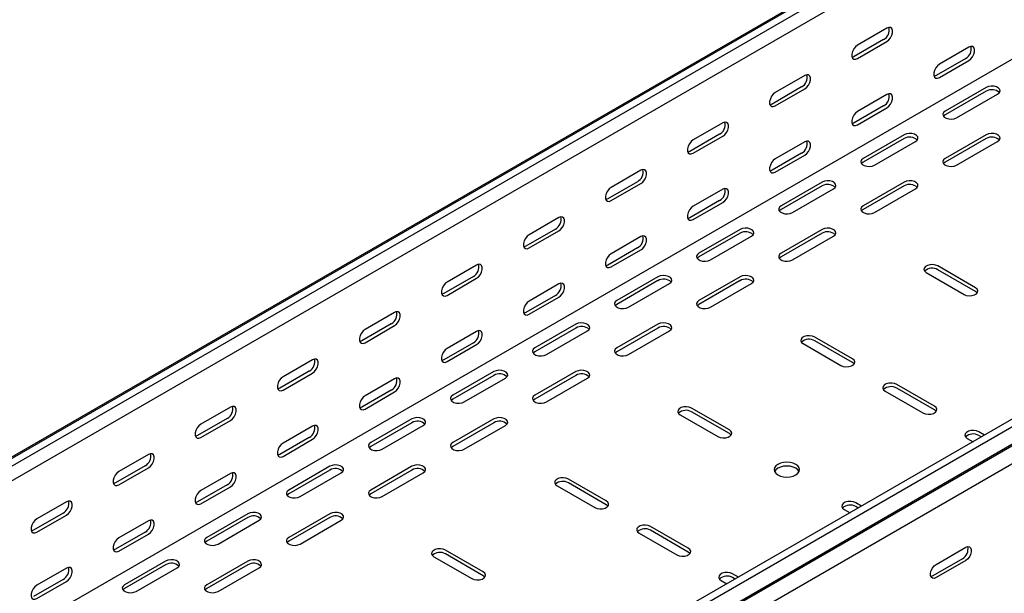
# Model space of a CAD drawing. Units: millimetres. Extents: x 80 to 3214, y 203 to 2474.
# Drawn here: x 1616 to 2040, y 672 to 919 of the extents above; entities that cross this region are included whole.
import ezdxf

# ---------------------------------------------------------------- set-up
doc = ezdxf.new("R2010")
doc.units = ezdxf.units.MM

msp = doc.modelspace()

# ---------------------------------------------------------------- linework, layer by layer
at = {"color": 7, "linetype": 'Continuous', "lineweight": 25}
for p, q in [((1045.78, 403.41), (2813.54, 1423.92)), ((2817.01, 1425.28), (1049.25, 404.77)), ((2819.91, 1423.61), (1052.14, 403.1)), ((2819.91, 1417.25), (1052.14, 396.74)), ((2814.25, 1346.88), (1046.48, 326.37)), ((3017.9, 1309.31), (1250.13, 288.8)), ((3020.79, 1307.64), (1253.02, 287.13)), ((1253.5, 279.37), (3021.26, 1299.88)), ((1256.49, 281.77), (3024.26, 1302.28)), ((3024.97, 1294.15), (1257.2, 273.64)), ((1989.76, 915.42), (1977.04, 908.07)), ((1988.35, 910.52), (1975.62, 903.17)), ((1977.04, 902.36), (1989.76, 909.7)), ((2025.12, 907.25), (2012.39, 899.9)), ((2023.71, 902.35), (2010.98, 895)), ((2012.39, 894.19), (2025.12, 901.53)), ((1954.41, 895.01), (1941.68, 887.66)), ((1952.99, 890.11), (1940.27, 882.76)), ((1941.68, 881.95), (1954.41, 889.29)), ((1989.76, 886.84), (1977.04, 879.49)), ((2032.54, 889.9), (2014.87, 879.69)), ((2032.54, 888.27), (2014.87, 878.06)), ((2019.82, 876.84), (2037.49, 887.04)), ((1988.35, 881.94), (1975.62, 874.59)), ((1977.04, 873.78), (1989.76, 881.12)), ((1919.05, 874.6), (1906.33, 867.25)), ((1917.64, 869.7), (1904.91, 862.35)), ((1906.33, 861.54), (1919.05, 868.88)), ((1954.41, 866.43), (1941.68, 859.08)), ((1997.19, 869.49), (1979.51, 859.28)), ((1997.19, 867.86), (1979.51, 857.65)), ((1984.46, 856.43), (2002.14, 866.63)), ((2032.54, 869.49), (2014.87, 859.28)), ((2032.54, 867.86), (2014.87, 857.65)), ((2019.82, 856.43), (2037.49, 866.63)), ((1952.99, 861.53), (1940.27, 854.18)), ((1941.68, 853.37), (1954.41, 860.71)), ((1883.7, 854.19), (1870.97, 846.84)), ((1882.28, 849.29), (1869.56, 841.94)), ((1961.83, 849.08), (1944.16, 838.87)), ((1997.19, 849.08), (1979.51, 838.87)), ((1870.97, 841.12), (1883.7, 848.47)), ((1919.05, 846.02), (1906.33, 838.67)), ((1961.83, 847.45), (1944.16, 837.24)), ((1949.11, 836.02), (1966.78, 846.22)), ((1997.19, 847.45), (1979.51, 837.24)), ((1984.46, 836.02), (2002.14, 846.22)), ((1917.64, 841.12), (1904.91, 833.77)), ((1906.33, 832.96), (1919.05, 840.3)), ((1848.34, 833.78), (1835.61, 826.43)), ((1846.93, 828.88), (1834.2, 821.53)), ((1835.61, 820.71), (1848.34, 828.06)), ((1926.48, 828.67), (1908.8, 818.46)), ((1961.83, 828.67), (1944.16, 818.46)), ((1883.7, 825.61), (1870.97, 818.26)), ((1926.48, 827.04), (1908.8, 816.83)), ((1913.75, 815.61), (1931.43, 825.81)), ((1961.83, 827.04), (1944.16, 816.83)), ((1949.11, 815.61), (1966.78, 825.81)), ((1882.28, 820.71), (1869.56, 813.36)), ((1870.97, 812.55), (1883.7, 819.89)), ((1812.99, 813.37), (1800.26, 806.02)), ((2027.95, 803.56), (2011.68, 812.95)), ((2027.95, 801.93), (2011.68, 811.32)), ((1811.57, 808.47), (1798.85, 801.12)), ((1800.26, 800.3), (1812.99, 807.65)), ((1891.12, 808.26), (1873.44, 798.05)), ((1891.12, 806.63), (1873.44, 796.42)), ((1926.48, 808.26), (1908.8, 798.05)), ((1926.48, 806.63), (1908.8, 796.42)), ((2006.73, 810.1), (2023, 800.71)), ((1848.34, 805.2), (1835.61, 797.85)), ((1878.39, 795.2), (1896.07, 805.4)), ((1913.75, 795.2), (1931.43, 805.4)), ((1846.93, 800.3), (1834.2, 792.95)), ((1835.61, 792.14), (1848.34, 799.48)), ((1777.63, 792.96), (1764.9, 785.61)), ((1776.22, 788.06), (1763.49, 780.71)), ((1764.9, 779.89), (1777.63, 787.24)), ((1855.77, 787.85), (1838.09, 777.64)), ((1855.77, 786.21), (1838.09, 776.01)), ((1843.04, 774.79), (1860.72, 784.99)), ((1891.12, 787.85), (1873.44, 777.64)), ((1891.12, 786.21), (1873.44, 776.01)), ((1878.39, 774.79), (1896.07, 784.99)), ((1812.99, 784.79), (1800.26, 777.44)), ((1974.91, 772.95), (1958.65, 782.34)), ((1974.91, 771.32), (1958.65, 780.7)), ((1811.57, 779.89), (1798.85, 772.54)), ((1800.26, 771.73), (1812.99, 779.07)), ((1953.7, 779.48), (1969.96, 770.09)), ((1742.28, 772.55), (1729.55, 765.2)), ((1740.86, 767.65), (1728.13, 760.3)), ((1729.55, 759.48), (1742.28, 766.83)), ((1777.63, 764.38), (1764.9, 757.03)), ((1820.41, 767.44), (1802.73, 757.23)), ((1820.41, 765.8), (1802.73, 755.6)), ((1807.68, 754.38), (1825.36, 764.58)), ((1855.77, 767.44), (1838.09, 757.23)), ((1855.77, 765.8), (1838.09, 755.6)), ((1843.04, 754.38), (1860.72, 764.58)), ((1776.22, 759.48), (1763.49, 752.13)), ((2010.27, 752.54), (1994.01, 761.93)), ((2010.27, 750.91), (1994.01, 760.29)), ((1764.9, 751.32), (1777.63, 758.66)), ((1989.06, 759.07), (2005.32, 749.68)), ((1706.92, 752.14), (1694.19, 744.79)), ((1921.88, 742.33), (1905.62, 751.72)), ((1705.51, 747.24), (1692.78, 739.89)), ((1785.06, 747.03), (1767.38, 736.82)), ((1820.41, 747.03), (1802.73, 736.82)), ((1900.67, 748.86), (1916.93, 739.48)), ((1921.88, 740.7), (1905.62, 750.09)), ((1694.19, 739.07), (1706.92, 746.42)), ((1742.28, 743.97), (1729.55, 736.62)), ((1785.06, 745.39), (1767.38, 735.19)), ((1772.33, 733.97), (1790.01, 744.17)), ((1820.41, 745.39), (1802.73, 735.19)), ((1807.68, 733.97), (1825.36, 744.17)), ((1740.86, 739.07), (1728.13, 731.72)), ((1729.55, 730.91), (1742.28, 738.25)), ((2024.41, 738.66), (2026.9, 737.22)), ((2031.85, 740.08), (2029.36, 741.52)), ((2030.43, 739.26), (2029.36, 739.88)), ((1671.57, 731.73), (1658.84, 724.38)), ((1670.15, 726.83), (1657.42, 719.48)), ((1658.84, 718.66), (1671.57, 726.01)), ((1749.7, 726.62), (1732.02, 716.41)), ((1785.06, 726.62), (1767.38, 716.41)), ((1706.92, 723.56), (1694.19, 716.21)), ((1749.7, 724.98), (1732.02, 714.78)), ((1736.97, 713.55), (1754.65, 723.76)), ((1785.06, 724.98), (1767.38, 714.78)), ((1772.33, 713.55), (1790.01, 723.76)), ((1705.51, 718.66), (1692.78, 711.31)), ((1694.19, 710.5), (1706.92, 717.84)), ((1847.64, 718.25), (1863.9, 708.86)), ((1868.85, 711.72), (1852.59, 721.11)), ((1868.85, 710.08), (1852.59, 719.47)), ((1636.21, 711.32), (1623.48, 703.97)), ((1978.82, 709.47), (1976.33, 710.9)), ((1977.4, 708.65), (1976.33, 709.27)), ((1634.8, 706.42), (1622.07, 699.07)), ((1623.48, 698.25), (1636.21, 705.6)), ((1714.35, 706.21), (1696.67, 696)), ((1714.35, 704.57), (1696.67, 694.37)), ((1749.7, 706.21), (1732.02, 696)), ((1749.7, 704.57), (1732.02, 694.37)), ((1971.38, 708.04), (1973.87, 706.61)), ((1671.57, 703.15), (1658.84, 695.8)), ((1701.62, 693.14), (1719.3, 703.35)), ((1736.97, 693.14), (1754.65, 703.35)), ((1904.2, 691.31), (1887.94, 700.7)), ((1670.15, 698.25), (1657.42, 690.9)), ((1658.84, 690.08), (1671.57, 697.43)), ((1882.99, 697.84), (1899.25, 688.45)), ((1904.2, 689.67), (1887.94, 699.06)), ((2010.98, 684.38), (2023.71, 691.72)), ((1794.6, 687.63), (1810.87, 678.25)), ((1815.82, 681.1), (1799.55, 690.49)), ((1815.82, 679.47), (1799.55, 688.86)), ((1678.99, 685.8), (1661.31, 675.59)), ((1678.99, 684.16), (1661.31, 673.96)), ((1714.35, 685.8), (1696.67, 675.59)), ((1714.35, 684.16), (1696.67, 673.96)), ((2022.29, 686.82), (2009.56, 679.48)), ((2023.71, 686.01), (2010.98, 678.66)), ((1636.21, 682.74), (1623.48, 675.39)), ((1666.26, 672.73), (1683.94, 682.94)), ((1701.62, 672.73), (1719.3, 682.94)), ((1925.78, 678.85), (1923.3, 680.29)), ((1634.8, 677.84), (1622.07, 670.49)), ((1623.48, 669.67), (1636.21, 677.02)), ((1918.35, 677.43), (1920.83, 675.99)), ((1924.37, 678.03), (1923.3, 678.65))]:
    msp.add_line(p, q, dxfattribs=at)
at = {"color": 7, "linetype": 'Continuous', "lineweight": 25, "flags": 128}
for points in [[(1989.76, 909.7), (1990.61, 910.36), (1991.35, 911.29), (1991.91, 912.37), (1992.2, 913.47), (1992.2, 914.46), (1991.91, 915.23), (1991.35, 915.67), (1990.61, 915.74), (1989.76, 915.42)], [(1977.04, 908.07), (1976.19, 907.41), (1975.45, 906.48), (1974.89, 905.41), (1974.6, 904.3), (1974.6, 903.31), (1974.89, 902.55), (1975.45, 902.11), (1976.19, 902.04), (1977.04, 902.36)], [(2025.12, 901.53), (2025.97, 902.2), (2026.71, 903.12), (2027.26, 904.2), (2027.56, 905.3), (2027.56, 906.3), (2027.26, 907.06), (2026.71, 907.5), (2025.97, 907.57), (2025.12, 907.25)], [(1975.62, 903.17), (1974.78, 902.86), (1974.73, 902.85)], [(2012.39, 899.9), (2011.54, 899.24), (2010.8, 898.32), (2010.25, 897.24), (2009.95, 896.13), (2009.95, 895.14), (2010.25, 894.38), (2010.8, 893.94), (2011.54, 893.87), (2012.39, 894.19)], [(1954.41, 889.29), (1955.26, 889.95), (1956, 890.88), (1956.55, 891.96), (1956.85, 893.06), (1956.85, 894.05), (1956.55, 894.82), (1956, 895.26), (1955.26, 895.33), (1954.41, 895.01)], [(2010.98, 895), (2010.13, 894.69), (2010.08, 894.68)], [(1941.68, 887.66), (1940.83, 887), (1940.09, 886.07), (1939.54, 884.99), (1939.24, 883.89), (1939.24, 882.9), (1939.54, 882.14), (1940.09, 881.7), (1940.83, 881.63), (1941.68, 881.95)], [(1989.76, 881.12), (1990.61, 881.79), (1991.35, 882.71), (1991.91, 883.79), (1992.2, 884.89), (1992.2, 885.89), (1991.91, 886.65), (1991.35, 887.09), (1990.61, 887.16), (1989.76, 886.84)], [(2037.49, 887.04), (2038.19, 887.62), (2038.51, 888.29), (2038.4, 888.99), (2037.89, 889.63), (2037.03, 890.13), (2035.92, 890.42), (2034.71, 890.48), (2033.54, 890.3), (2032.54, 889.9)], [(1940.27, 882.76), (1939.42, 882.45), (1939.37, 882.44)], [(1977.04, 879.49), (1976.19, 878.83), (1975.45, 877.91), (1974.89, 876.83), (1974.6, 875.72), (1974.6, 874.73), (1974.89, 873.97), (1975.45, 873.53), (1976.19, 873.46), (1977.04, 873.78)], [(2014.87, 879.69), (2014.17, 879.12), (2013.85, 878.44), (2013.96, 877.74), (2014.47, 877.11), (2015.33, 876.61), (2016.44, 876.31), (2017.65, 876.25), (2018.82, 876.43), (2019.82, 876.84)], [(1919.05, 868.88), (1919.9, 869.54), (1920.64, 870.47), (1921.2, 871.55), (1921.49, 872.65), (1921.49, 873.64), (1921.2, 874.41), (1920.64, 874.85), (1919.9, 874.91), (1919.05, 874.6)], [(1975.62, 874.59), (1974.78, 874.28), (1974.73, 874.27)], [(2014.87, 878.06), (2014.17, 877.49), (2014.14, 877.45)], [(2002.14, 866.63), (2002.84, 867.21), (2003.15, 867.88), (2003.04, 868.58), (2002.53, 869.22), (2001.67, 869.72), (2000.57, 870.01), (1999.36, 870.07), (1998.18, 869.89), (1997.19, 869.49)], [(2037.49, 866.63), (2038.19, 867.21), (2038.51, 867.88), (2038.4, 868.58), (2037.89, 869.22), (2037.03, 869.72), (2035.92, 870.01), (2034.71, 870.07), (2033.54, 869.89), (2032.54, 869.49)], [(1906.33, 867.25), (1905.48, 866.59), (1904.73, 865.66), (1904.18, 864.58), (1903.89, 863.48), (1903.89, 862.49), (1904.18, 861.73), (1904.73, 861.29), (1905.48, 861.22), (1906.33, 861.54)], [(1954.41, 860.71), (1955.26, 861.38), (1956, 862.3), (1956.55, 863.38), (1956.85, 864.48), (1956.85, 865.48), (1956.55, 866.24), (1956, 866.68), (1955.26, 866.75), (1954.41, 866.43)], [(1904.91, 862.35), (1904.06, 862.04), (1904.02, 862.03)], [(1941.68, 859.08), (1940.83, 858.42), (1940.09, 857.5), (1939.54, 856.42), (1939.24, 855.31), (1939.24, 854.32), (1939.54, 853.56), (1940.09, 853.12), (1940.83, 853.05), (1941.68, 853.37)], [(1979.51, 859.28), (1978.81, 858.71), (1978.5, 858.03), (1978.61, 857.33), (1979.12, 856.7), (1979.98, 856.2), (1981.08, 855.9), (1982.29, 855.84), (1983.46, 856.02), (1984.46, 856.43)], [(1979.51, 857.65), (1978.81, 857.08), (1978.78, 857.04)], [(2014.87, 859.28), (2014.17, 858.71), (2013.85, 858.03), (2013.96, 857.33), (2014.47, 856.7), (2015.33, 856.2), (2016.44, 855.9), (2017.65, 855.84), (2018.82, 856.02), (2019.82, 856.43)], [(2014.87, 857.65), (2014.17, 857.08), (2014.14, 857.04)], [(1883.7, 848.47), (1884.54, 849.13), (1885.29, 850.06), (1885.84, 851.14), (1886.14, 852.24), (1886.14, 853.23), (1885.84, 854), (1885.29, 854.44), (1884.54, 854.5), (1883.7, 854.19)], [(1940.27, 854.18), (1939.42, 853.87), (1939.37, 853.86)], [(1966.78, 846.22), (1967.48, 846.8), (1967.79, 847.47), (1967.69, 848.17), (1967.18, 848.81), (1966.32, 849.31), (1965.21, 849.6), (1964, 849.66), (1962.83, 849.48), (1961.83, 849.08)], [(2002.14, 846.22), (2002.84, 846.8), (2003.15, 847.47), (2003.04, 848.17), (2002.53, 848.81), (2001.67, 849.31), (2000.57, 849.6), (1999.36, 849.66), (1998.18, 849.48), (1997.19, 849.08)], [(1870.97, 846.84), (1870.12, 846.18), (1869.38, 845.25), (1868.83, 844.17), (1868.53, 843.07), (1868.53, 842.08), (1868.83, 841.32), (1869.38, 840.88), (1870.12, 840.81), (1870.97, 841.12)], [(1919.05, 840.3), (1919.9, 840.96), (1920.64, 841.89), (1921.2, 842.97), (1921.49, 844.07), (1921.49, 845.07), (1921.2, 845.83), (1920.64, 846.27), (1919.9, 846.34), (1919.05, 846.02)], [(1869.56, 841.94), (1868.71, 841.63), (1868.66, 841.62)], [(1906.33, 838.67), (1905.48, 838.01), (1904.73, 837.09), (1904.18, 836.01), (1903.89, 834.9), (1903.89, 833.91), (1904.18, 833.15), (1904.73, 832.71), (1905.48, 832.64), (1906.33, 832.96)], [(1944.16, 838.87), (1943.46, 838.3), (1943.14, 837.62), (1943.25, 836.92), (1943.76, 836.29), (1944.62, 835.79), (1945.72, 835.49), (1946.94, 835.43), (1948.11, 835.61), (1949.11, 836.02)], [(1944.16, 837.24), (1943.46, 836.67), (1943.43, 836.63)], [(1979.51, 838.87), (1978.81, 838.3), (1978.5, 837.62), (1978.61, 836.92), (1979.12, 836.29), (1979.98, 835.79), (1981.08, 835.49), (1982.29, 835.43), (1983.46, 835.61), (1984.46, 836.02)], [(1979.51, 837.24), (1978.81, 836.67), (1978.78, 836.63)], [(1848.34, 828.06), (1849.19, 828.72), (1849.93, 829.65), (1850.49, 830.73), (1850.78, 831.83), (1850.78, 832.82), (1850.49, 833.59), (1849.93, 834.03), (1849.19, 834.09), (1848.34, 833.78)], [(1904.91, 833.77), (1904.06, 833.46), (1904.02, 833.45)], [(1931.43, 825.81), (1932.12, 826.39), (1932.44, 827.06), (1932.33, 827.76), (1931.82, 828.4), (1930.96, 828.89), (1929.86, 829.19), (1928.65, 829.25), (1927.47, 829.07), (1926.48, 828.67)], [(1966.78, 825.81), (1967.48, 826.39), (1967.79, 827.06), (1967.69, 827.76), (1967.18, 828.4), (1966.32, 828.89), (1965.21, 829.19), (1964, 829.25), (1962.83, 829.07), (1961.83, 828.67)], [(1835.61, 826.43), (1834.77, 825.77), (1834.02, 824.84), (1833.47, 823.76), (1833.18, 822.66), (1833.18, 821.67), (1833.47, 820.91), (1834.02, 820.47), (1834.77, 820.4), (1835.61, 820.71)], [(1883.7, 819.89), (1884.54, 820.55), (1885.29, 821.48), (1885.84, 822.56), (1886.14, 823.66), (1886.14, 824.65), (1885.84, 825.42), (1885.29, 825.86), (1884.54, 825.93), (1883.7, 825.61)], [(1834.2, 821.53), (1833.35, 821.21), (1833.31, 821.21)], [(1870.97, 818.26), (1870.12, 817.6), (1869.38, 816.67), (1868.83, 815.6), (1868.53, 814.49), (1868.53, 813.5), (1868.83, 812.74), (1869.38, 812.3), (1870.12, 812.23), (1870.97, 812.55)], [(1908.8, 818.46), (1908.1, 817.89), (1907.79, 817.21), (1907.89, 816.51), (1908.41, 815.88), (1909.27, 815.38), (1910.37, 815.08), (1911.58, 815.02), (1912.75, 815.2), (1913.75, 815.61)], [(1908.8, 816.83), (1908.1, 816.26), (1908.07, 816.22)], [(1944.16, 818.46), (1943.46, 817.89), (1943.14, 817.21), (1943.25, 816.51), (1943.76, 815.88), (1944.62, 815.38), (1945.72, 815.08), (1946.94, 815.02), (1948.11, 815.2), (1949.11, 815.61)], [(1944.16, 816.83), (1943.46, 816.26), (1943.43, 816.22)], [(1812.99, 807.65), (1813.83, 808.31), (1814.58, 809.24), (1815.13, 810.32), (1815.42, 811.42), (1815.42, 812.41), (1815.13, 813.18), (1814.58, 813.62), (1813.83, 813.68), (1812.99, 813.37)], [(1869.56, 813.36), (1868.71, 813.05), (1868.66, 813.04)], [(2011.68, 812.95), (2010.69, 813.36), (2009.51, 813.54), (2008.3, 813.48), (2007.2, 813.18), (2006.34, 812.68), (2005.83, 812.05), (2005.72, 811.35), (2006.04, 810.67), (2006.73, 810.1)], [(1896.07, 805.4), (1896.77, 805.98), (1897.08, 806.65), (1896.98, 807.35), (1896.46, 807.99), (1895.6, 808.48), (1894.5, 808.78), (1893.29, 808.84), (1892.12, 808.66), (1891.12, 808.26)], [(1931.43, 805.4), (1932.12, 805.98), (1932.44, 806.65), (1932.33, 807.35), (1931.82, 807.99), (1930.96, 808.48), (1929.86, 808.78), (1928.65, 808.84), (1927.47, 808.66), (1926.48, 808.26)], [(1800.26, 806.02), (1799.41, 805.36), (1798.67, 804.43), (1798.12, 803.35), (1797.82, 802.25), (1797.82, 801.26), (1798.12, 800.5), (1798.67, 800.05), (1799.41, 799.99), (1800.26, 800.3)], [(1848.34, 799.48), (1849.19, 800.14), (1849.93, 801.07), (1850.49, 802.15), (1850.78, 803.25), (1850.78, 804.24), (1850.49, 805.01), (1849.93, 805.45), (1849.19, 805.52), (1848.34, 805.2)], [(2023, 800.71), (2023.99, 800.3), (2025.17, 800.12), (2026.38, 800.18), (2027.48, 800.48), (2028.34, 800.98), (2028.85, 801.61), (2028.96, 802.31), (2028.64, 802.99), (2027.95, 803.56)], [(2028.67, 801.32), (2028.64, 801.36), (2027.95, 801.93)], [(1798.85, 801.12), (1798, 800.8), (1797.95, 800.8)], [(1835.61, 797.85), (1834.77, 797.19), (1834.02, 796.26), (1833.47, 795.19), (1833.18, 794.08), (1833.18, 793.09), (1833.47, 792.33), (1834.02, 791.89), (1834.77, 791.82), (1835.61, 792.14)], [(1873.44, 798.05), (1872.75, 797.48), (1872.43, 796.8), (1872.54, 796.1), (1873.05, 795.47), (1873.91, 794.97), (1875.01, 794.67), (1876.22, 794.61), (1877.4, 794.79), (1878.39, 795.2)], [(1908.8, 798.05), (1908.1, 797.48), (1907.79, 796.8), (1907.89, 796.1), (1908.41, 795.47), (1909.27, 794.97), (1910.37, 794.67), (1911.58, 794.61), (1912.75, 794.79), (1913.75, 795.2)], [(1873.44, 796.42), (1872.75, 795.85), (1872.72, 795.81)], [(1908.8, 796.42), (1908.1, 795.85), (1908.07, 795.81)], [(1777.63, 787.24), (1778.48, 787.9), (1779.22, 788.83), (1779.78, 789.91), (1780.07, 791.01), (1780.07, 792), (1779.78, 792.77), (1779.22, 793.21), (1778.48, 793.27), (1777.63, 792.96)], [(1834.2, 792.95), (1833.35, 792.64), (1833.31, 792.63)], [(1764.9, 785.61), (1764.06, 784.95), (1763.31, 784.02), (1762.76, 782.94), (1762.47, 781.84), (1762.47, 780.85), (1762.76, 780.09), (1763.31, 779.64), (1764.06, 779.58), (1764.9, 779.89)], [(1812.99, 779.07), (1813.83, 779.73), (1814.58, 780.66), (1815.13, 781.74), (1815.42, 782.84), (1815.42, 783.83), (1815.13, 784.6), (1814.58, 785.04), (1813.83, 785.11), (1812.99, 784.79)], [(1860.72, 784.99), (1861.41, 785.57), (1861.73, 786.24), (1861.62, 786.94), (1861.11, 787.58), (1860.25, 788.07), (1859.15, 788.37), (1857.94, 788.43), (1856.76, 788.25), (1855.77, 787.85)], [(1896.07, 784.99), (1896.77, 785.57), (1897.08, 786.24), (1896.98, 786.94), (1896.46, 787.58), (1895.6, 788.07), (1894.5, 788.37), (1893.29, 788.43), (1892.12, 788.25), (1891.12, 787.85)], [(1763.49, 780.71), (1762.64, 780.39), (1762.6, 780.39)], [(1958.65, 782.34), (1957.66, 782.74), (1956.48, 782.92), (1955.27, 782.86), (1954.17, 782.56), (1953.31, 782.07), (1952.8, 781.43), (1952.69, 780.73), (1953, 780.05), (1953.7, 779.48)], [(1800.26, 777.44), (1799.41, 776.78), (1798.67, 775.85), (1798.12, 774.78), (1797.82, 773.67), (1797.82, 772.68), (1798.12, 771.92), (1798.67, 771.48), (1799.41, 771.41), (1800.26, 771.73)], [(1838.09, 777.64), (1837.39, 777.07), (1837.08, 776.39), (1837.18, 775.69), (1837.7, 775.06), (1838.56, 774.56), (1839.66, 774.26), (1840.87, 774.2), (1842.04, 774.38), (1843.04, 774.79)], [(1873.44, 777.64), (1872.75, 777.07), (1872.43, 776.39), (1872.54, 775.69), (1873.05, 775.06), (1873.91, 774.56), (1875.01, 774.26), (1876.22, 774.2), (1877.4, 774.38), (1878.39, 774.79)], [(1742.28, 766.83), (1743.12, 767.49), (1743.87, 768.42), (1744.42, 769.5), (1744.71, 770.6), (1744.71, 771.59), (1744.42, 772.36), (1743.87, 772.8), (1743.12, 772.86), (1742.28, 772.55)], [(1798.85, 772.54), (1798, 772.23), (1797.95, 772.22)], [(1838.09, 776.01), (1837.39, 775.44), (1837.36, 775.4)], [(1873.44, 776.01), (1872.75, 775.44), (1872.72, 775.4)], [(1969.96, 770.09), (1970.96, 769.69), (1972.13, 769.51), (1973.35, 769.57), (1974.45, 769.86), (1975.31, 770.36), (1975.82, 771), (1975.93, 771.7), (1975.61, 772.37), (1974.91, 772.95)], [(1825.36, 764.58), (1826.06, 765.16), (1826.37, 765.83), (1826.27, 766.53), (1825.75, 767.17), (1824.89, 767.66), (1823.79, 767.96), (1822.58, 768.02), (1821.41, 767.84), (1820.41, 767.44)], [(1860.72, 764.58), (1861.41, 765.16), (1861.73, 765.83), (1861.62, 766.53), (1861.11, 767.17), (1860.25, 767.66), (1859.15, 767.96), (1857.94, 768.02), (1856.76, 767.84), (1855.77, 767.44)], [(1975.64, 770.7), (1975.61, 770.74), (1974.91, 771.32)], [(1729.55, 765.2), (1728.7, 764.54), (1727.96, 763.61), (1727.41, 762.53), (1727.11, 761.43), (1727.11, 760.44), (1727.41, 759.68), (1727.96, 759.23), (1728.7, 759.17), (1729.55, 759.48)], [(1777.63, 758.66), (1778.48, 759.32), (1779.22, 760.25), (1779.78, 761.33), (1780.07, 762.43), (1780.07, 763.42), (1779.78, 764.19), (1779.22, 764.63), (1778.48, 764.7), (1777.63, 764.38)], [(1728.13, 760.3), (1727.29, 759.98), (1727.24, 759.98)], [(1994.01, 761.93), (1993.01, 762.33), (1991.84, 762.51), (1990.63, 762.45), (1989.52, 762.15), (1988.66, 761.66), (1988.15, 761.02), (1988.05, 760.32), (1988.36, 759.64), (1989.06, 759.07)], [(1764.9, 757.03), (1764.06, 756.37), (1763.31, 755.44), (1762.76, 754.36), (1762.47, 753.26), (1762.47, 752.27), (1762.76, 751.51), (1763.31, 751.07), (1764.06, 751), (1764.9, 751.32)], [(1802.73, 757.23), (1802.04, 756.66), (1801.72, 755.98), (1801.83, 755.28), (1802.34, 754.65), (1803.2, 754.15), (1804.3, 753.85), (1805.51, 753.79), (1806.69, 753.97), (1807.68, 754.38)], [(1802.73, 755.6), (1802.04, 755.02), (1802.01, 754.99)], [(1838.09, 757.23), (1837.39, 756.66), (1837.08, 755.98), (1837.18, 755.28), (1837.7, 754.65), (1838.56, 754.15), (1839.66, 753.85), (1840.87, 753.79), (1842.04, 753.97), (1843.04, 754.38)], [(1838.09, 755.6), (1837.39, 755.02), (1837.36, 754.99)], [(1706.92, 746.42), (1707.77, 747.08), (1708.51, 748.01), (1709.06, 749.09), (1709.36, 750.19), (1709.36, 751.18), (1709.06, 751.95), (1708.51, 752.39), (1707.77, 752.45), (1706.92, 752.14)], [(1763.49, 752.13), (1762.64, 751.82), (1762.6, 751.81)], [(1905.62, 751.72), (1904.62, 752.12), (1903.45, 752.31), (1902.24, 752.24), (1901.14, 751.95), (1900.28, 751.45), (1899.76, 750.82), (1899.66, 750.12), (1899.97, 749.44), (1900.67, 748.86)], [(2005.32, 749.68), (2006.32, 749.28), (2007.49, 749.1), (2008.7, 749.16), (2009.8, 749.45), (2010.66, 749.95), (2011.18, 750.59), (2011.28, 751.29), (2010.97, 751.96), (2010.27, 752.54)], [(1790.01, 744.17), (1790.7, 744.75), (1791.02, 745.42), (1790.91, 746.12), (1790.4, 746.76), (1789.54, 747.25), (1788.44, 747.55), (1787.23, 747.61), (1786.05, 747.43), (1785.06, 747.03)], [(1825.36, 744.17), (1826.06, 744.75), (1826.37, 745.42), (1826.27, 746.12), (1825.75, 746.76), (1824.89, 747.25), (1823.79, 747.55), (1822.58, 747.61), (1821.41, 747.43), (1820.41, 747.03)], [(2011, 750.29), (2010.97, 750.33), (2010.27, 750.91)], [(1694.19, 744.79), (1693.35, 744.13), (1692.6, 743.2), (1692.05, 742.12), (1691.76, 741.02), (1691.76, 740.03), (1692.05, 739.27), (1692.6, 738.82), (1693.35, 738.76), (1694.19, 739.07)], [(1742.28, 738.25), (1743.12, 738.91), (1743.87, 739.84), (1744.42, 740.92), (1744.71, 742.02), (1744.71, 743.01), (1744.42, 743.78), (1743.87, 744.22), (1743.12, 744.28), (1742.28, 743.97)], [(1692.78, 739.89), (1691.93, 739.57), (1691.89, 739.57)], [(1916.93, 739.48), (1917.93, 739.07), (1919.1, 738.89), (1920.31, 738.95), (1921.41, 739.25), (1922.27, 739.75), (1922.79, 740.38), (1922.89, 741.08), (1922.58, 741.76), (1921.88, 742.33)], [(1922.61, 740.09), (1922.58, 740.13), (1921.88, 740.7)], [(2029.36, 741.52), (2028.37, 741.92), (2027.19, 742.1), (2025.98, 742.04), (2024.88, 741.74), (2024.02, 741.25), (2023.51, 740.61), (2023.4, 739.91), (2023.71, 739.23), (2024.41, 738.66)], [(1729.55, 736.62), (1728.7, 735.96), (1727.96, 735.03), (1727.41, 733.95), (1727.11, 732.85), (1727.11, 731.86), (1727.41, 731.1), (1727.96, 730.66), (1728.7, 730.59), (1729.55, 730.91)], [(1767.38, 736.82), (1766.68, 736.25), (1766.37, 735.57), (1766.47, 734.87), (1766.99, 734.23), (1767.85, 733.74), (1768.95, 733.44), (1770.16, 733.38), (1771.33, 733.56), (1772.33, 733.97)], [(1767.38, 735.19), (1766.68, 734.61), (1766.65, 734.58)], [(1802.73, 736.82), (1802.04, 736.25), (1801.72, 735.57), (1801.83, 734.87), (1802.34, 734.23), (1803.2, 733.74), (1804.3, 733.44), (1805.51, 733.38), (1806.69, 733.56), (1807.68, 733.97)], [(1802.73, 735.19), (1802.04, 734.61), (1802.01, 734.58)], [(1671.57, 726.01), (1672.41, 726.67), (1673.16, 727.6), (1673.71, 728.68), (1674, 729.78), (1674, 730.77), (1673.71, 731.54), (1673.16, 731.98), (1672.41, 732.04), (1671.57, 731.73)], [(1728.13, 731.72), (1727.29, 731.41), (1727.24, 731.4)], [(1754.65, 723.76), (1755.35, 724.33), (1755.66, 725.01), (1755.56, 725.71), (1755.04, 726.35), (1754.18, 726.84), (1753.08, 727.14), (1751.87, 727.2), (1750.7, 727.02), (1749.7, 726.62)], [(1790.01, 723.76), (1790.7, 724.33), (1791.02, 725.01), (1790.91, 725.71), (1790.4, 726.35), (1789.54, 726.84), (1788.44, 727.14), (1787.23, 727.2), (1786.05, 727.02), (1785.06, 726.62)], [(1942.74, 722.94), (1943.88, 722.44), (1945.21, 722.12), (1946.63, 722.01), (1948.05, 722.12), (1949.38, 722.44), (1950.52, 722.94), (1951.39, 723.6), (1951.94, 724.37), (1952.13, 725.19), (1951.94, 726.01), (1951.39, 726.78), (1950.52, 727.43), (1949.38, 727.94), (1948.05, 728.26), (1946.63, 728.36), (1945.21, 728.26), (1943.88, 727.94), (1942.74, 727.43), (1941.87, 726.78), (1941.32, 726.01), (1941.13, 725.19), (1941.32, 724.37), (1941.87, 723.6), (1942.74, 722.94)], [(1951.95, 724.37), (1951.94, 724.38), (1951.39, 725.14), (1950.52, 725.8), (1949.38, 726.31), (1948.05, 726.62), (1946.63, 726.73), (1945.21, 726.62), (1943.88, 726.31), (1942.74, 725.8), (1941.87, 725.14), (1941.32, 724.38), (1941.32, 724.37)], [(1658.84, 724.38), (1657.99, 723.72), (1657.25, 722.79), (1656.69, 721.71), (1656.4, 720.61), (1656.4, 719.62), (1656.69, 718.86), (1657.25, 718.41), (1657.99, 718.35), (1658.84, 718.66)], [(1706.92, 717.84), (1707.77, 718.5), (1708.51, 719.43), (1709.06, 720.51), (1709.36, 721.61), (1709.36, 722.6), (1709.06, 723.37), (1708.51, 723.81), (1707.77, 723.87), (1706.92, 723.56)], [(1852.59, 721.11), (1851.59, 721.51), (1850.42, 721.69), (1849.2, 721.63), (1848.1, 721.33), (1847.24, 720.84), (1846.73, 720.2), (1846.62, 719.5), (1846.94, 718.82), (1847.64, 718.25)], [(1657.42, 719.48), (1656.58, 719.16), (1656.53, 719.16)], [(1694.19, 716.21), (1693.35, 715.55), (1692.6, 714.62), (1692.05, 713.54), (1691.76, 712.44), (1691.76, 711.45), (1692.05, 710.69), (1692.6, 710.25), (1693.35, 710.18), (1694.19, 710.5)], [(1732.02, 716.41), (1731.33, 715.84), (1731.01, 715.16), (1731.12, 714.46), (1731.63, 713.82), (1732.49, 713.33), (1733.59, 713.03), (1734.8, 712.97), (1735.98, 713.15), (1736.97, 713.55)], [(1732.02, 714.78), (1731.33, 714.2), (1731.3, 714.17)], [(1767.38, 716.41), (1766.68, 715.84), (1766.37, 715.16), (1766.47, 714.46), (1766.99, 713.82), (1767.85, 713.33), (1768.95, 713.03), (1770.16, 712.97), (1771.33, 713.15), (1772.33, 713.55)], [(1767.38, 714.78), (1766.68, 714.2), (1766.65, 714.17)], [(1636.21, 705.6), (1637.06, 706.26), (1637.8, 707.19), (1638.35, 708.27), (1638.65, 709.37), (1638.65, 710.36), (1638.35, 711.13), (1637.8, 711.57), (1637.06, 711.63), (1636.21, 711.32)], [(1692.78, 711.31), (1691.93, 711), (1691.89, 710.99)], [(1863.9, 708.86), (1864.89, 708.46), (1866.07, 708.28), (1867.28, 708.34), (1868.38, 708.63), (1869.24, 709.13), (1869.75, 709.77), (1869.86, 710.47), (1869.55, 711.14), (1868.85, 711.72)], [(1869.58, 709.47), (1869.55, 709.51), (1868.85, 710.08)], [(1976.33, 710.9), (1975.33, 711.3), (1974.16, 711.49), (1972.95, 711.42), (1971.85, 711.13), (1970.99, 710.63), (1970.47, 710), (1970.37, 709.3), (1970.68, 708.62), (1971.38, 708.04)], [(1719.3, 703.35), (1719.99, 703.92), (1720.31, 704.6), (1720.2, 705.3), (1719.69, 705.94), (1718.83, 706.43), (1717.73, 706.73), (1716.52, 706.79), (1715.34, 706.61), (1714.35, 706.21)], [(1754.65, 703.35), (1755.35, 703.92), (1755.66, 704.6), (1755.56, 705.3), (1755.04, 705.94), (1754.18, 706.43), (1753.08, 706.73), (1751.87, 706.79), (1750.7, 706.61), (1749.7, 706.21)], [(1623.48, 703.97), (1622.64, 703.31), (1621.89, 702.38), (1621.34, 701.3), (1621.05, 700.2), (1621.05, 699.21), (1621.34, 698.45), (1621.89, 698), (1622.64, 697.94), (1623.48, 698.25)], [(1671.57, 697.43), (1672.41, 698.09), (1673.16, 699.02), (1673.71, 700.1), (1674, 701.2), (1674, 702.19), (1673.71, 702.96), (1673.16, 703.4), (1672.41, 703.46), (1671.57, 703.15)], [(1887.94, 700.7), (1886.94, 701.1), (1885.77, 701.28), (1884.56, 701.22), (1883.46, 700.92), (1882.6, 700.43), (1882.08, 699.79), (1881.98, 699.09), (1882.29, 698.41), (1882.99, 697.84)], [(1622.07, 699.07), (1621.22, 698.75), (1621.17, 698.75)], [(1658.84, 695.8), (1657.99, 695.14), (1657.25, 694.21), (1656.69, 693.13), (1656.4, 692.03), (1656.4, 691.04), (1656.69, 690.28), (1657.25, 689.84), (1657.99, 689.77), (1658.84, 690.08)], [(1696.67, 696), (1695.97, 695.43), (1695.66, 694.75), (1695.76, 694.05), (1696.28, 693.41), (1697.14, 692.92), (1698.24, 692.62), (1699.45, 692.56), (1700.62, 692.74), (1701.62, 693.14)], [(1732.02, 696), (1731.33, 695.43), (1731.01, 694.75), (1731.12, 694.05), (1731.63, 693.41), (1732.49, 692.92), (1733.59, 692.62), (1734.8, 692.56), (1735.98, 692.74), (1736.97, 693.14)], [(1696.67, 694.37), (1695.97, 693.79), (1695.94, 693.76)], [(1732.02, 694.37), (1731.33, 693.79), (1731.3, 693.76)], [(2023.71, 691.72), (2024.55, 692.04), (2025.3, 691.97), (2025.85, 691.53), (2026.14, 690.77), (2026.14, 689.78), (2025.85, 688.67), (2025.3, 687.59), (2024.55, 686.67), (2023.71, 686.01)], [(1657.42, 690.9), (1656.58, 690.58), (1656.53, 690.58)], [(1799.55, 690.49), (1798.56, 690.89), (1797.38, 691.08), (1796.17, 691.01), (1795.07, 690.72), (1794.21, 690.22), (1793.7, 689.59), (1793.59, 688.89), (1793.91, 688.21), (1794.6, 687.63)], [(1899.25, 688.45), (1900.25, 688.05), (1901.42, 687.87), (1902.63, 687.93), (1903.74, 688.22), (1904.6, 688.72), (1905.11, 689.36), (1905.22, 690.06), (1904.9, 690.73), (1904.2, 691.31)], [(1904.93, 689.06), (1904.9, 689.1), (1904.2, 689.67)], [(1683.94, 682.94), (1684.64, 683.51), (1684.95, 684.19), (1684.85, 684.89), (1684.33, 685.53), (1683.47, 686.02), (1682.37, 686.32), (1681.16, 686.38), (1679.99, 686.2), (1678.99, 685.8)], [(1719.3, 682.94), (1719.99, 683.51), (1720.31, 684.19), (1720.2, 684.89), (1719.69, 685.53), (1718.83, 686.02), (1717.73, 686.32), (1716.52, 686.38), (1715.34, 686.2), (1714.35, 685.8)], [(2010.98, 678.66), (2010.13, 678.34), (2009.39, 678.41), (2008.83, 678.85), (2008.54, 679.61), (2008.54, 680.61), (2008.83, 681.71), (2009.39, 682.79), (2010.13, 683.71), (2010.98, 684.38)], [(1636.21, 677.02), (1637.06, 677.68), (1637.8, 678.61), (1638.35, 679.69), (1638.65, 680.79), (1638.65, 681.78), (1638.35, 682.55), (1637.8, 682.99), (1637.06, 683.05), (1636.21, 682.74)], [(1810.87, 678.25), (1811.86, 677.84), (1813.04, 677.66), (1814.25, 677.72), (1815.35, 678.02), (1816.21, 678.52), (1816.72, 679.15), (1816.83, 679.85), (1816.51, 680.53), (1815.82, 681.1)], [(1816.54, 678.86), (1816.51, 678.89), (1815.82, 679.47)], [(1923.3, 680.29), (1922.3, 680.69), (1921.13, 680.87), (1919.92, 680.81), (1918.81, 680.51), (1917.95, 680.02), (1917.44, 679.38), (1917.33, 678.68), (1917.65, 678), (1918.35, 677.43)], [(2009.56, 679.48), (2008.72, 679.16), (2008.67, 679.15)], [(1623.48, 675.39), (1622.64, 674.73), (1621.89, 673.8), (1621.34, 672.72), (1621.05, 671.62), (1621.05, 670.63), (1621.34, 669.87), (1621.89, 669.42), (1622.64, 669.36), (1623.48, 669.67)], [(1661.31, 675.59), (1660.62, 675.02), (1660.3, 674.34), (1660.41, 673.64), (1660.92, 673), (1661.78, 672.51), (1662.88, 672.21), (1664.09, 672.15), (1665.27, 672.33), (1666.26, 672.73)], [(1696.67, 675.59), (1695.97, 675.02), (1695.66, 674.34), (1695.76, 673.64), (1696.28, 673), (1697.14, 672.51), (1698.24, 672.21), (1699.45, 672.15), (1700.62, 672.33), (1701.62, 672.73)], [(1661.31, 673.96), (1660.62, 673.38), (1660.59, 673.35)], [(1696.67, 673.96), (1695.97, 673.38), (1695.94, 673.35)]]:
    msp.add_lwpolyline(points, dxfattribs=at)
at = {"color": 7, "linetype": 'Continuous', "lineweight": 25}
for centre, start, end in [((1986.05, 914.66), 299.0906, 13.2284), ((2021.4, 906.49), 299.0906, 13.2284), ((1950.69, 894.25), 299.0906, 13.2284), ((1986.05, 886.08), 299.0906, 13.2284), ((2034.98, 884.2), 46.7844, 120.9049), ((1915.34, 873.84), 299.0906, 13.2284), ((1950.69, 865.67), 299.0906, 13.2284), ((1999.62, 863.79), 46.7844, 120.9049), ((2034.98, 863.79), 46.7844, 120.9049), ((1879.98, 853.43), 299.0906, 13.2284), ((1915.34, 845.26), 299.0906, 13.2284), ((1964.27, 843.38), 46.7844, 120.9049), ((1999.62, 843.38), 46.7844, 120.9049), ((1844.63, 833.02), 299.0906, 13.2284), ((1928.91, 822.97), 46.7844, 120.9049), ((1964.27, 822.97), 46.7844, 120.9049), ((1879.98, 824.85), 299.0906, 13.2284), ((1809.27, 812.61), 299.0906, 13.2284), ((2009.25, 807.26), 59.0951, 133.2156), ((1893.56, 802.56), 46.7844, 120.9049), ((1928.91, 802.56), 46.7844, 120.9049), ((1844.63, 804.44), 299.0906, 13.2284), ((1773.92, 792.2), 299.0906, 13.2284), ((1809.27, 784.03), 299.0906, 13.2284), ((1858.2, 782.15), 46.7844, 120.9049), ((1893.56, 782.15), 46.7844, 120.9049), ((1956.22, 776.64), 59.0951, 133.2156), ((1738.56, 771.79), 299.0906, 13.2284), ((1773.92, 763.62), 299.0906, 13.2284), ((1822.84, 761.74), 46.7844, 120.9049), ((1858.2, 761.74), 46.7844, 120.9049), ((1991.57, 756.23), 59.0951, 133.2156), ((1703.2, 751.38), 299.0906, 13.2284), ((1903.19, 746.02), 59.0951, 133.2156), ((1738.56, 743.21), 299.0906, 13.2284), ((1787.49, 741.33), 46.7844, 120.9049), ((1822.84, 741.33), 46.7844, 120.9049), ((2026.93, 735.82), 59.0951, 133.2156), ((1667.85, 730.97), 299.0906, 13.2284), ((1752.13, 720.92), 46.7844, 120.9049), ((1787.49, 720.92), 46.7844, 120.9049), ((1703.2, 722.8), 299.0906, 13.2284), ((1850.15, 715.41), 59.0951, 133.2156), ((1632.49, 710.56), 299.0906, 13.2284), ((1973.9, 705.2), 59.0951, 133.2156), ((1716.78, 700.51), 46.7844, 120.9049), ((1752.13, 700.51), 46.7844, 120.9049), ((1667.85, 702.39), 299.0906, 13.2284), ((1885.51, 695), 59.0951, 133.2156), ((2019.99, 690.96), 299.0906, 13.2284), ((1797.12, 684.79), 59.0951, 133.2156), ((1681.42, 680.1), 46.7844, 120.9049), ((1716.78, 680.1), 46.7844, 120.9049), ((1632.49, 681.98), 299.0906, 13.2284), ((1920.86, 674.59), 59.0951, 133.2156)]:
    msp.add_arc(centre, 4.74, start, end, dxfattribs=at)

doc.saveas('drawing.dxf')
